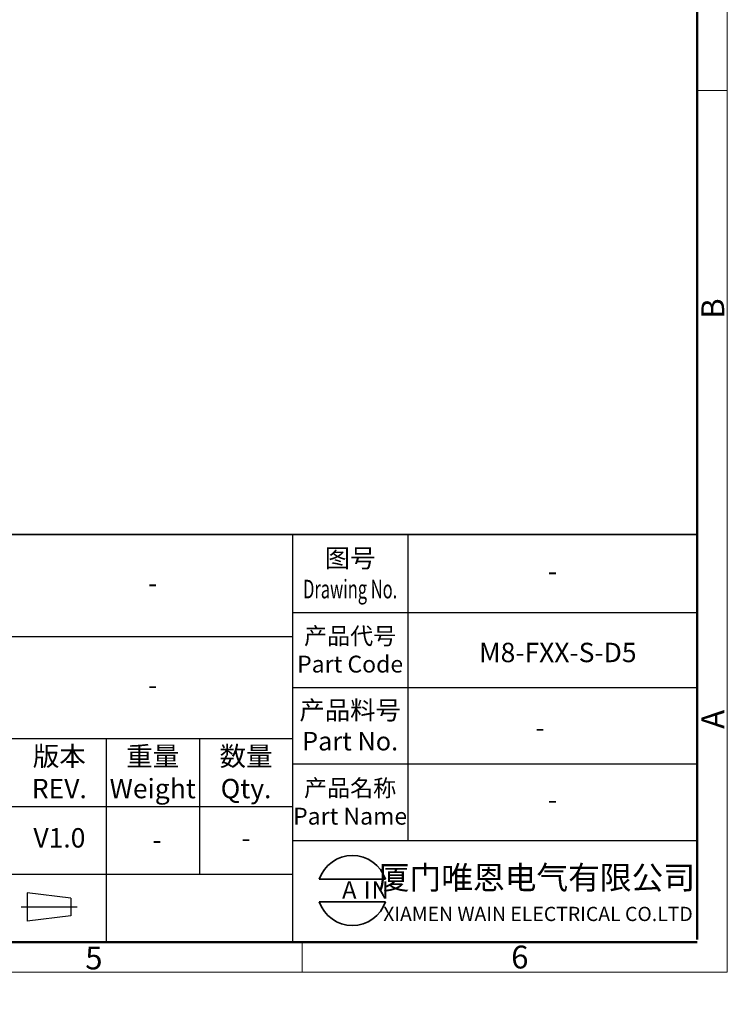
# Model space of a CAD drawing. Units: millimetres. Extents: x 11 to 914, y 29 to 285.
# Drawn here: x 873 to 914, y 178 to 236 of the extents above; entities that cross this region are included whole.
import ezdxf

# ---------------------------------------------------------------- set-up
doc = ezdxf.new("R2010")
doc.units = ezdxf.units.MM
doc.header["$MEASUREMENT"] = 0
doc.layers.get('0').update_dxf_attribs({"lineweight": 30})
doc.layers.add('图框', color=7, linetype='Continuous', lineweight=20)
doc.styles.add('Chinese', font='PMingLiU.ttf')
doc.styles.add('Romans字体', font='romans.shx', dxfattribs={"width": 0.75})
doc.styles.get("Standard").update_dxf_attribs({"font": 'txt', "width": 0.75})
doc.styles.add('工程字', font='gbenor.shx', dxfattribs={"bigfont": 'gbcbig.shx'})

# ---------------------------------------------------------------- blocks, each defined once
blk = doc.blocks.new('A4图框-NEW')
at = {"layer": '图框', "color": 1, "lineweight": 18}
for p, q in [((1130.41, 480.53), (1130.41, 690.53)), ((833.41, 480.53), (1130.41, 480.53))]:
    blk.add_line(p, q, dxfattribs=at)
at = {"layer": '图框', "lineweight": 50}
for p, q in [((1126.93, 484.34), (1126.93, 675.53)), ((836.85, 484.03), (1126.93, 484.03))]:
    blk.add_line(p, q, dxfattribs=at)
at = {"layer": '图框', "color": 6}
for p, q in [((1130.41, 582.89), (1126.93, 582.89)), ((1081.09, 484.03), (1081.09, 480.53))]:
    blk.add_line(p, q, dxfattribs=at)
at = {"layer": '图框', "lineweight": 35}
blk.add_line((946.93, 531.33), (1126.93, 531.33), dxfattribs=at)
at = {"layer": '图框', "lineweight": -3}
for p, q in [((1079.97, 531.33), (1079.97, 484.01)), ((1093.32, 531.33), (1093.32, 495.84)), ((1079.97, 522.27), (1126.93, 522.27)), ((1036.65, 519.5), (1079.97, 519.5)), ((1079.97, 513.59), (1126.93, 513.59)), ((1036.65, 507.67), (1079.97, 507.67)), ((1058.31, 507.67), (1058.31, 484.03)), ((1069.14, 507.67), (1069.14, 491.9)), ((1079.97, 504.71), (1126.93, 504.71)), ((1036.65, 499.78), (1079.97, 499.78)), ((1079.97, 495.84), (1126.93, 495.84)), ((1036.65, 491.9), (1079.97, 491.9))]:
    blk.add_line(p, q, dxfattribs=at)
at = {"layer": '图框', "color": 4, "lineweight": 35}
for p, q in [((1083.06, 491.34), (1090.74, 491.34)), ((1083.06, 488.7), (1090.74, 488.7))]:
    blk.add_line(p, q, dxfattribs=at)
at = {"layer": '图框', "lineweight": 25}
for p, q in [((1054.23, 489.14), (1049.16, 489.76)), ((1049.16, 489.76), (1049.16, 486.46)), ((1054.23, 489.14), (1054.23, 487.08)), ((1048.47, 488.11), (1054.95, 488.11)), ((1054.23, 487.08), (1049.16, 486.46))]:
    blk.add_line(p, q, dxfattribs=at)
at = {"layer": '图框', "color": 4, "lineweight": 35}
for start, end in [(18.9524, 161.0476), (198.9524, 341.0476)]:
    blk.add_arc((1086.9, 490.02), 4.06, start, end, dxfattribs=at)
at = {"layer": '图框', "color": 6, "insert": (1127.4, 556.37), "char_height": 2.65, "width": 2.5579, "attachment_point": 1, "rotation": 90, "style": 'Romans字体'}
blk.add_mtext('B', dxfattribs=at)
at = {"layer": '图框', "attachment_point": 5}
for s, insert, char_height, width in [('图号{\\Ftxt|c134;\\P\\Fromans|c134;\\W0.65;Drawing No.}', (1086.64, 526.8), 2.1549, 13.3447), ('产品代号\\P{\\Fromans|c134;Part Code}', (1086.64, 517.93), 1.959, 13.3447), ('产品料号\\P{\\Fromans|c134;Part No.}', (1086.64, 509.15), 2.1549, 13.3447), ('版本\\P{\\Fromans|c134;REV.}', (1052.89, 503.73), 2.2528, 10.8387), ('重量\\P{\\Fromans|c134;Weight}', (1063.73, 503.73), 2.2528, 10.8293), ('数量\\P{\\Fromans|c134;Qty.}', (1074.56, 503.73), 2.2528, 10.8293), ('产品名称\\P{\\Fromans|c134;Part Name}', (1086.64, 500.28), 1.959, 13.3447)]:
    blk.add_mtext(s, dxfattribs=dict(at, insert=insert, char_height=char_height, width=width))
at = {"layer": '图框', "color": 3, "width": 15.5018, "attachment_point": 5, "style": 'Romans字体'}
for s, insert, char_height in [('-', (1110.12, 526.8), 2.25), ('-', (1063.72, 525.41), 2.25), ('-', (1063.73, 513.59), 2.25), ('-', (1110.12, 500.28), 2.25), ('V1.0', (1052.9, 495.84), 2.253), ('-', (1074.56, 495.84), 2.25)]:
    blk.add_mtext(s, dxfattribs=dict(at, insert=insert, char_height=char_height))
at = {"layer": '图框', "color": 6, "linetype": 'ByBlock', "lineweight": 18, "insert": (1127.4, 508.79), "char_height": 2.65, "width": 2.5579, "attachment_point": 1, "rotation": 90, "style": 'Romans字体'}
blk.add_mtext('A', dxfattribs=at)
at = {"layer": '图框', "color": 1, "lineweight": 20, "insert": (1108.26, 491.52), "char_height": 2.6991, "width": 82.3083, "attachment_point": 5}
blk.add_mtext('{\\fSimHei|b0|i0|c134|p2;厦门唯恩电气有限公司}', dxfattribs=at)
at = {"layer": '图框', "color": 1, "lineweight": 20, "char_height": 2.0059, "width": 5.0472, "attachment_point": 1, "style": 'Chinese'}
for s, insert in [('{\\fArial|b0|i0|c0|p34;A}', (1085.71, 491.09)), ('{\\fArial|b0|i0|c0|p34;I}', (1088.21, 491.09)), ('{\\fArial|b0|i0|c0|p34;N}', (1089.14, 491.08))]:
    blk.add_mtext(s, dxfattribs=dict(at, insert=insert))
at = {"layer": '图框', "color": 3, "lineweight": 20, "insert": (1108.44, 487.3), "char_height": 1.6525, "width": 68.0856, "attachment_point": 5, "style": '工程字'}
blk.add_mtext('{\\fArial Narrow|b0|i0|c0|p34;XIAMEN WAIN ELECTRICAL CO.LTD}', dxfattribs=at)
at = {"layer": '图框', "color": 6, "char_height": 2.65, "width": 2.5579, "attachment_point": 1, "style": 'Romans字体'}
for s, insert in [('5', (1055.9, 483.52)), ('6', (1105.33, 483.62))]:
    blk.add_mtext(s, dxfattribs=dict(at, insert=insert))

msp = doc.modelspace()

# ---------------------------------------------------------------- block references
at = {"layer": '图框', "color": 3, "xscale": 0.5, "yscale": 0.5, "zscale": 0.5}
msp.add_blockref('A4图框-NEW', (348.396, -60.014), dxfattribs=at)

# ---------------------------------------------------------------- texts
at = {"color": 3, "insert": (874.647, 274.332), "char_height": 1, "width": 2.13e-14, "attachment_point": 1}
msp.add_mtext('\\A1;技术参数：{\\Fromans|c134;                             \\P- }额定电流{\\Fromans|c134;(40}℃{\\Fromans|c134;)}：{\\Fromans|c134;4A              \\P- }额定电压：{\\Fromans|c134;60V(3}芯{\\Fromans|c134;)  30V(4}芯{\\Fromans|c134;)                  \\P- }额定脉冲电压：{\\Fromans|c134;800V\\P- }插针数：{\\Fromans|c134;3}、{\\Fromans|c134;4            \\P- }污染等级：{\\Fromans|c134;3                   \\P- }接触电阻：≤{\\Fromans|c134;10mΩ             \\P- }绝缘电阻：≥{\\Fromans|c134;100MΩ            \\P- }锁紧方式：螺纹式{\\Fromans|c134;M8*1           \\P- }连接方式：螺钉连接\\P{\\Fromans|c134;- }接线范围{\\Fromans|c134;(mm²/AWG):}   {\\Fromans|c134;0.14-0.5mm²/AWG26-20\\P- }防护等级：{\\Fromans|c134;IP67               \\P- }插拔次数：≥{\\Fromans|c134;100            \\P- }温度范围：{\\Fromans|c134;-40}℃{\\Fromans|c134; ... +85}℃{\\Fromans|c134;          \\P- }外壳材料：{\\Fromans|c134;PBT/PA                        \\P- }插体材料：{\\Fromans|c134;PA                         \\P- }插针材料：铜合金{\\Fromans|c134;                      \\P- }电镀材料：金{\\Fromans|c134;\\P- }屏蔽：是{\\Fromans|c134;  }', dxfattribs=at)
at = {"color": 3, "insert": (874.532, 239.001), "char_height": 1, "width": 1.42e-14, "attachment_point": 1, "style": 'Romans字体'}
msp.add_mtext('\\A1;Technical specification:\\P- {\\A0;Rated current (40\\fFangSong_GB2312|b0|i0|c134|p49;℃\\Fromans|c134;)}: 4A\\P- {\\A0;Rated voltage}: 60V(3-pole)  30V(4-pole)\\P- {\\A0;Rated impulse voltage}: 800V\\P- Number of contacts: 3{\\fFangSong_GB2312|b0|i0|c134|p49;、}4\\P- {\\A0;Pollution degree}: 3\\P- {\\A0;Contact resistance}: ≤10mΩ\\P- Insulation resistance: {\\fFangSong_GB2312|b0|i0|c134|p49;≥}100MΩ \\P- {\\A0;Connector locking system}: {\\A0;screw} M8*1\\P- Terminal: {\\A0;screw}\\P- Wire gauge(mm²/AWG): 0.14-0.5mm²/AWG26-20\\P- {\\A0;Degree of protection}: IP67\\P- {\\A0;Mating cycles}: {\\fFangSong_GB2312|b0|i0|c134|p49;≥}100  \\P- {\\A0;Temperature range}: -40{\\fFangSong_GB2312|b0|i0|c134|p49;℃} ... +85{\\fFangSong_GB2312|b0|i0|c134|p49;℃}\\P- {\\A0;Material of housing: PBT/PA}\\P- {\\A0;Material of insert}: PA\\P- {\\A0;Material of contact}: {\\A0;copper alloy}\\P- {\\A0;Contact plating}: {\\A0;Au}\\P- Shielding:No\\P\\P  ', dxfattribs=at)
at = {"layer": '图框', "color": 3, "width": 16.8062, "attachment_point": 5, "style": 'Romans字体'}
for s, insert, char_height in [('{\\T0.95;M8-FXX-S-D5}', (903.768, 198.809), 1.1264), ('-', (902.739, 194.307), 1.126), ('-', (880.515, 187.798), 1.126)]:
    msp.add_mtext(s, dxfattribs=dict(at, insert=insert, char_height=char_height))

doc.saveas('drawing.dxf')
